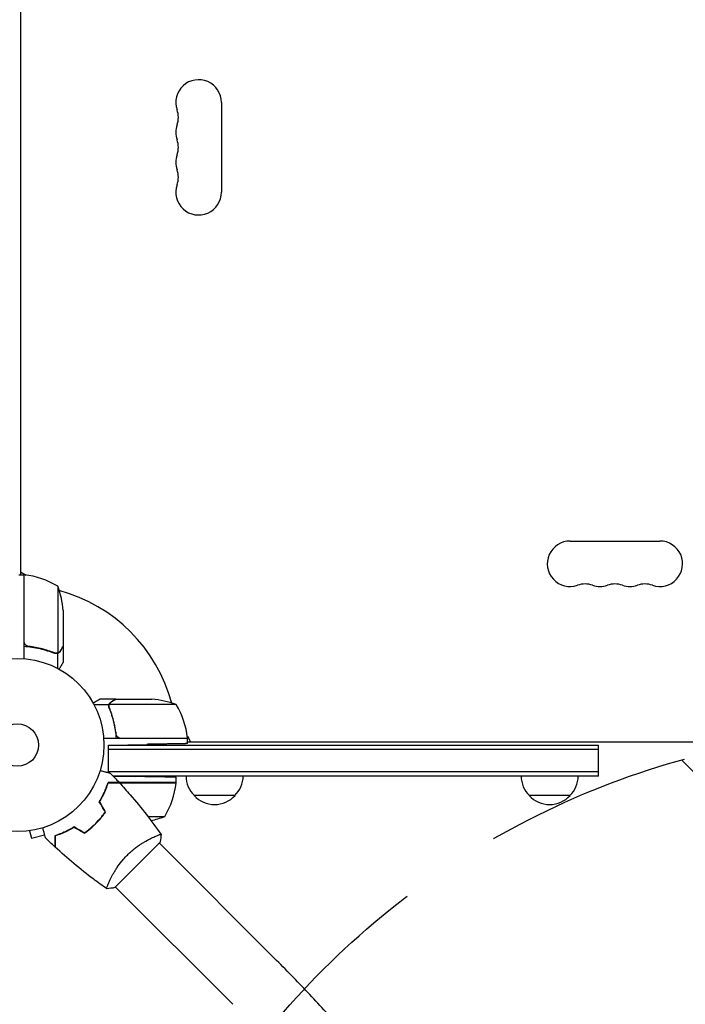
# Model space of a CAD drawing. Units: millimetres. Extents: x -7995 to 10243, y -5736 to 6311.
# Drawn here: x -1081 to -673, y -2323 to -1720 of the extents above; entities that cross this region are included whole.
import ezdxf

# ---------------------------------------------------------------- set-up
doc = ezdxf.new("R2010")
doc.units = ezdxf.units.MM
doc.header["$LTSCALE"] = 20
doc.linetypes.add('HIDDEN', pattern=[9.525, 6.35, -3.175])
for name, color, linetype in [('2d', 230, 'Continuous'), ('AS-Free_Space', 31, 'HIDDEN'), ('AS-Free_Space_Hatch', 31, 'HIDDEN')]:
    doc.layers.add(name, color=color, linetype=linetype)

msp = doc.modelspace()

# ---------------------------------------------------------------- hatches: boundary and pattern name
at = {"layer": 'AS-Free_Space_Hatch'}
h = msp.add_hatch(dxfattribs=at)
h.set_pattern_fill('ANSI31', color=256, scale=100)
h.set_pattern_definition([(135, (-1704.8, 1101.1), (-224.5064, -224.5064), [])])
edge = h.paths.add_edge_path()
edge.add_arc((-2704.81, 3957.07), 1000, 0, 180)
edge.add_line((-3704.81, 3957.07), (-3704.81, 1101.1))
edge.add_arc((-2704.81, 1101.1), 1000, 180, 360)
edge.add_line((-1704.81, 1101.1), (-1704.81, 3957.07))
edge = h.paths.add_edge_path()
edge.add_line((7798.07, -2510.55), (4449.96, -1124.64))
edge.add_line((4449.96, -1124.64), (5214.89, 723.3))
edge.add_line((5214.89, 723.3), (8563, -662.61))
edge.add_arc((8180.54, -1586.58), 1000, -112.48643, 67.51357, ccw=False)
edge = h.paths.add_edge_path()
edge.add_arc((-2705, -2164.19), 1000, 0, 180, ccw=False)
edge.add_line((-1705, -2164.19), (-1705, -4215.45))
edge.add_arc((-2705, -4215.45), 1000, -180, 0, ccw=False)
edge.add_line((-3705, -4215.45), (-3705, -2164.19))
edge = h.paths.add_edge_path()
edge.add_arc((-541, -2654.9), 500, 0, 360)

# ---------------------------------------------------------------- linework, layer by layer
at = {"layer": '2d'}
for p, q in [((-1080, -1186.25), (-1080, -2059.75)), ((-957.07, -1770.5), (-957.07, -1825.5)), ((-743.5, -2039.07), (-688.5, -2039.07)), ((-1081.15, -2059.75), (-1078, -2059.75)), ((-1080, -2057.96), (-1076.66, -2059.89)), ((-1078, -2059.75), (-1078, -2111.15)), ((-1077.8, -2100.61), (-1077.8, -2059.75)), ((-1057.25, -2066.75), (-1057.25, -2107.64)), ((-1054, -2081.59), (-1054, -2103.5)), ((-1074.2, -2103.7), (-1075.95, -2103.7)), ((-1054, -2103.7), (-1054.12, -2103.7)), ((-1054, -2103.7), (-1054, -2113.5)), ((-1057.35, -2107.88), (-1059.09, -2107.88)), ((-1058.21, -2107.8), (-1058.21, -2107.8)), ((-1057.35, -2107.88), (-1057.35, -2117.08)), ((-1025.88, -2139.35), (-1035.08, -2139.35)), ((-1021.7, -2136), (-1031.5, -2136)), ((-1025.88, -2139.35), (-1025.88, -2141.09)), ((-984.75, -2139.25), (-1025.64, -2139.25)), ((-1021.7, -2136), (-1021.7, -2136.12)), ((-1021.5, -2136), (-999.59, -2136)), ((-1021.7, -2156.2), (-1021.7, -2157.95)), ((-977.75, -2160), (-1029.15, -2160)), ((-1026.2, -2164), (-1002.75, -2163.59)), ((-1026.2, -2164), (-726, -2164)), ((-1026.2, -2180.95), (-1026.2, -2164)), ((-1018.61, -2159.8), (-977.75, -2159.8)), ((-977.89, -2158.66), (-975.96, -2162)), ((-977.75, -2163.15), (-977.75, -2160)), ((-977.75, -2162), (-104.25, -2162)), ((-726, -2183), (-726, -2164)), ((-1026.2, -2166.5), (-726, -2166.5)), ((-726, -2180.5), (-1026.2, -2180.5)), ((-984.75, -2187), (-1026.47, -2187)), ((-726, -2183), (-1023.43, -2183)), ((-1023.38, -2183.05), (-1009.75, -2183.29)), ((-1019.46, -2187.2), (-984.75, -2187.2)), ((-984.75, -2187), (-984.75, -2183.72)), ((-948.7, -2195), (-973.7, -2195)), ((-743.5, -2195), (-768.5, -2195)), ((-1032.81, -2211), (-1033.09, -2211)), ((-1030.01, -2207.75), (-1030.27, -2207.75)), ((-1002.08, -2207.75), (-991.75, -2207.75)), ((-1076.12, -2216.67), (-1076.17, -2216.69)), ((-1076.17, -2216.69), (-1076.17, -2216.68)), ((-1074.66, -2216.49), (-1073.42, -2221.13)), ((-1073.42, -2221.13), (-1065.28, -2218.95)), ((-1022.25, -2251.33), (-994.67, -2223.75)), ((-998.69, -2220.44), (-998.69, -2220.44)), ((-923.22, -2295.91), (-995.03, -2224.1)), ((-1025.56, -2247.31), (-1025.57, -2247.3)), ((-950.09, -2322.78), (-1021.9, -2250.97))]:
    msp.add_line(p, q, dxfattribs=at)
for radius in [53, 13]:
    msp.add_circle((-1082, -2164), radius, dxfattribs=at)
for centre, radius, start, end in [((-971, -1770.5), 13.93, 360, 199.10989), ((-997.46, -1779.67), 14.07, 340.89011, 19.10989), ((-971, -1788.83), 13.93, 160.89011, 199.10989), ((-997.46, -1798), 14.07, 340.89011, 19.10989), ((-971, -1807.17), 13.93, 160.89011, 199.10989), ((-997.46, -1816.33), 14.07, 340.89011, 19.10989), ((-971, -1825.5), 13.93, 160.89011, 0), ((-743.5, -2053), 13.93, 90, 289.10989), ((-688.5, -2053), 13.93, 250.89011, 90), ((-1077.97, -2062.75), 3, 83.52721, 86.80878), ((-1083.27, -2109.45), 50, 58.65031, 83.52721), ((-1082, -2164), 98, 87.54371, 87.66075), ((-1103.9, -2084.75), 50, 3.62431, 21.1002), ((-734.33, -2079.46), 14.07, 70.89011, 109.10989), ((-725.17, -2053), 13.93, 250.89011, 289.10989), ((-716, -2079.46), 14.07, 70.89011, 109.10989), ((-706.83, -2053), 13.93, 250.89011, 289.10989), ((-697.67, -2079.46), 14.07, 70.89011, 109.10989), ((-1082, -2164), 98, 15.20005, 74.79995), ((-1002.75, -2185.9), 50, 68.8998, 86.37569), ((-1027.45, -2165.27), 50, 6.47279, 31.34969), ((-1082, -2164), 98, 2.33925, 2.45629), ((-980.75, -2159.97), 3, 3.19122, 6.47279), ((-1034.45, -2181.73), 50, 328.65031, 353.52721), ((-987.75, -2187.03), 3, 353.52721, 356.80878), ((-961.7, -2182.81), 17, 180.6413, 225.8135), ((-960.7, -2182.81), 17, 314.1865, 359.3587), ((-756.5, -2182.81), 17, 180.6413, 225.8135), ((-755.5, -2182.81), 17, 314.1865, 359.3587), ((-961.2, -2183.48), 17, 222.66793, 317.33207), ((-756, -2183.48), 17, 222.66793, 317.33207), ((-1009.75, -2161.1), 50, 280.98381, 291.1002)]:
    msp.add_arc(centre, radius, start, end, dxfattribs=at)
for points, knots in [([(-1078, -2103.53), (-1074.63, -2103.76), (-1071.39, -2104.25), (-1067.5, -2105.16), (-1066.72, -2105.35), (-1065.19, -2105.77), (-1064.43, -2106), (-1062.19, -2106.71), (-1060.74, -2107.23), (-1059.34, -2107.8)], [0, 0, 0, 0, 0.0100259, 0.0100259, 0.01253237, 0.01253237, 0.01503885, 0.01503885, 0.0200518, 0.0200518, 0.0200518, 0.0200518]), ([(-1075.14, -2103.59), (-1075.42, -2103.56), (-1075.68, -2103.49), (-1076.07, -2103.33), (-1076.2, -2103.27), (-1076.44, -2103.12), (-1076.55, -2103.05), (-1076.88, -2102.79), (-1077.08, -2102.58), (-1077.32, -2102.24), (-1077.4, -2102.12), (-1077.53, -2101.87), (-1077.58, -2101.74), (-1077.63, -2101.61)], [0, 0, 0, 0, 0.000839577, 0.000839577, 0.001259366, 0.001259366, 0.001679155, 0.001679155, 0.002518732, 0.002518732, 0.002938521, 0.002938521, 0.00335831, 0.00335831, 0.00335831, 0.00335831]), ([(-1059.33, -2107.58), (-1061.75, -2106.61), (-1064.27, -2105.78), (-1069.53, -2104.43), (-1072.27, -2103.91), (-1075.14, -2103.59)], [0, 0, 0, 0, 0.00859307, 0.00859307, 0.01718614, 0.01718614, 0.01718614, 0.01718614]), ([(-1055.62, -2106.3), (-1055.2, -2105.58), (-1054.85, -2104.98), (-1054.31, -2104.04), (-1054.11, -2103.69), (-1054, -2103.5)], [0, 0, 0, 0, 0.00517024, 0.00517024, 0.01034048, 0.01034048, 0.01034048, 0.01034048]), ([(-1057.35, -2107.88), (-1057.68, -2107.98), (-1058.01, -2108.02), (-1058.51, -2108), (-1058.68, -2107.98), (-1059.01, -2107.91), (-1059.18, -2107.86), (-1059.34, -2107.8)], [0, 0, 0, 0, 0.001155976, 0.001155976, 0.001733964, 0.001733964, 0.002311952, 0.002311952, 0.002311952, 0.002311952]), ([(-1055.62, -2106.51), (-1055.67, -2106.6), (-1055.73, -2106.69), (-1055.82, -2106.81), (-1055.87, -2106.87), (-1055.93, -2106.95), (-1055.96, -2106.98), (-1055.97, -2107), (-1055.98, -2107.01), (-1055.98, -2107.01), (-1055.98, -2107.01), (-1056.05, -2107.08), (-1056.15, -2107.18), (-1056.27, -2107.29), (-1056.33, -2107.34), (-1056.36, -2107.37), (-1056.38, -2107.38), (-1056.39, -2107.39), (-1056.69, -2107.62), (-1057, -2107.78), (-1057.35, -2107.88)], [0, 0, 0, 0, 0.125, 0.125, 0.1875, 0.21875, 0.234375, 0.242187, 0.246094, 0.246094, 0.25, 0.25, 0.375, 0.4375, 0.46875, 0.484375, 0.484375, 0.5, 0.5, 1, 1, 1, 1]), ([(-1056.87, -2107.48), (-1056.63, -2107.36), (-1056.4, -2107.21), (-1056.09, -2106.92), (-1055.99, -2106.81), (-1055.79, -2106.58), (-1055.7, -2106.45), (-1055.62, -2106.3)], [0, 0, 0, 0, 0.00218234, 0.00218234, 0.003273511, 0.003273511, 0.004364681, 0.004364681, 0.004364681, 0.004364681]), ([(-1056.37, -2117.61), (-1056.2, -2117.32), (-1056.04, -2117.04), (-1055.68, -2116.41), (-1055.49, -2116.08), (-1055.23, -2115.63), (-1055.1, -2115.42), (-1054.97, -2115.18), (-1054.92, -2115.09), (-1054.88, -2115.03), (-1054.86, -2115), (-1054.28, -2113.99), (-1054, -2113.5), (-1054, -2113.5)], [0.0797676, 0.0797676, 0.0797676, 0.0797676, 0.125, 0.125, 0.1875, 0.1875, 0.21875, 0.234375, 0.2421875, 0.2421875, 0.25, 0.25, 0.5, 0.5, 0.5, 0.5]), ([(-1031.5, -2136), (-1031.5, -2136), (-1031.62, -2136.07), (-1031.99, -2136.28), (-1032.14, -2136.37), (-1032.42, -2136.53), (-1032.57, -2136.61), (-1032.76, -2136.73), (-1032.85, -2136.78), (-1032.91, -2136.81), (-1032.94, -2136.83), (-1033.62, -2137.22), (-1034.5, -2137.73), (-1035.61, -2138.37)], [0.5, 0.5, 0.5, 0.5, 0.625, 0.625, 0.6875, 0.6875, 0.71875, 0.734375, 0.7421875, 0.7421875, 0.75, 0.75, 0.9202302, 0.9202302, 0.9202302, 0.9202302]), ([(-1025.8, -2141.34), (-1025.93, -2141.02), (-1026, -2140.69), (-1026.02, -2140.18), (-1026.01, -2140.01), (-1025.97, -2139.68), (-1025.93, -2139.51), (-1025.88, -2139.35)], [0, 0, 0, 0, 0.001155292, 0.001155292, 0.001732938, 0.001732938, 0.002310584, 0.002310584, 0.002310584, 0.002310584]), ([(-1025.88, -2139.35), (-1025.83, -2139.18), (-1025.76, -2139.01), (-1025.64, -2138.77), (-1025.58, -2138.66), (-1025.49, -2138.52), (-1025.44, -2138.46), (-1025.42, -2138.43), (-1025.41, -2138.42), (-1025.4, -2138.41), (-1025.34, -2138.32), (-1025.25, -2138.21), (-1025.13, -2138.1), (-1025.08, -2138.04), (-1025.05, -2138.01), (-1025.03, -2138), (-1025.02, -2138), (-1025.02, -2137.99), (-1025.02, -2137.99), (-1024.86, -2137.84), (-1024.69, -2137.72), (-1024.51, -2137.62)], [0, 0, 0, 0, 0.25, 0.25, 0.375, 0.4375, 0.46875, 0.484375, 0.484375, 0.5, 0.5, 0.625, 0.6875, 0.71875, 0.734375, 0.742187, 0.746094, 0.746094, 0.75, 0.75, 1, 1, 1, 1]), ([(-1025.8, -2140.19), (-1025.8, -2140.03), (-1025.78, -2139.87), (-1025.73, -2139.56), (-1025.69, -2139.4), (-1025.64, -2139.25)], [0.001328787, 0.001328787, 0.001328787, 0.001328787, 0.001872455, 0.001872455, 0.002416124, 0.002416124, 0.002416124, 0.002416124]), ([(-1024.3, -2137.62), (-1024.45, -2137.7), (-1024.58, -2137.79), (-1024.81, -2137.98), (-1024.92, -2138.09), (-1025.21, -2138.4), (-1025.36, -2138.63), (-1025.48, -2138.87)], [0, 0, 0, 0, 0.001089402, 0.001089402, 0.002178803, 0.002178803, 0.004357607, 0.004357607, 0.004357607, 0.004357607]), ([(-1021.5, -2136), (-1021.69, -2136.11), (-1022.04, -2136.31), (-1022.98, -2136.85), (-1023.58, -2137.2), (-1024.3, -2137.62)], [0, 0, 0, 0, 0.00517024, 0.00517024, 0.01034048, 0.01034048, 0.01034048, 0.01034048]), ([(-1025.8, -2141.34), (-1024.67, -2144.14), (-1023.72, -2147.09), (-1022.81, -2150.99), (-1022.64, -2151.78), (-1022.33, -2153.38), (-1022.19, -2154.2), (-1021.82, -2156.66), (-1021.64, -2158.32), (-1021.53, -2160)], [0, 0, 0, 0, 0.01003251, 0.01003251, 0.01254064, 0.01254064, 0.01504877, 0.01504877, 0.02006502, 0.02006502, 0.02006502, 0.02006502]), ([(-1021.59, -2157.14), (-1021.91, -2154.27), (-1022.43, -2151.53), (-1023.78, -2146.27), (-1024.61, -2143.75), (-1025.58, -2141.33)], [0, 0, 0, 0, 0.00859307, 0.00859307, 0.01718614, 0.01718614, 0.01718614, 0.01718614]), ([(-1019.61, -2159.63), (-1019.87, -2159.53), (-1020.12, -2159.41), (-1020.46, -2159.16), (-1020.57, -2159.07), (-1020.78, -2158.88), (-1020.87, -2158.77), (-1021.13, -2158.45), (-1021.27, -2158.2), (-1021.49, -2157.69), (-1021.56, -2157.42), (-1021.59, -2157.14)], [0.001013661, 0.001013661, 0.001013661, 0.001013661, 0.001852653, 0.001852653, 0.002272148, 0.002272148, 0.002691644, 0.002691644, 0.003530636, 0.003530636, 0.004369628, 0.004369628, 0.004369628, 0.004369628]), ([(-1031.34, -2179.57), (-1031.15, -2179.62), (-1030.96, -2179.67), (-1029.95, -2179.94), (-1029.19, -2180.15), (-1028.15, -2180.43), (-1027.82, -2180.51), (-1027.21, -2180.68), (-1026.93, -2180.75), (-1026.42, -2180.89), (-1026.19, -2180.95), (-1025.8, -2181.05), (-1025.64, -2181.1), (-1025.38, -2181.17), (-1025.3, -2181.19), (-1025.22, -2181.21), (-1025.21, -2181.21), (-1025.2, -2181.22), (-1025.2, -2181.22), (-1025.18, -2181.22), (-1025.17, -2181.22), (-1025.15, -2181.23), (-1025.15, -2181.23), (-1025.15, -2181.23)], [0.00292306, 0.00292306, 0.00292306, 0.00292306, 0.00379004, 0.00379004, 0.00758008, 0.00758008, 0.0094751, 0.0094751, 0.01137012, 0.01137012, 0.01326514, 0.01326514, 0.01516016, 0.01516016, 0.01705518, 0.01705518, 0.01800269, 0.01800269, 0.0189502, 0.0189502, 0.02274024, 0.02274024, 0.02935902, 0.02935902, 0.02935902, 0.02935902]), ([(-1031.85, -2198.7), (-1031.17, -2197.62), (-1030.56, -2196.57), (-1029.46, -2194.5), (-1028.97, -2193.48), (-1028.31, -2191.99), (-1028.1, -2191.5), (-1027.71, -2190.54), (-1027.53, -2190.06), (-1027.01, -2188.66), (-1026.71, -2187.78), (-1026.46, -2186.96)], [0, 0, 0, 0, 0.00404294, 0.00404294, 0.00808588, 0.00808588, 0.01010735, 0.01010735, 0.01212882, 0.01212882, 0.01617176, 0.01617176, 0.01617176, 0.01617176]), ([(-1031.61, -2198.7), (-1030.95, -2197.65), (-1030.36, -2196.61), (-1029.28, -2194.57), (-1028.8, -2193.57), (-1027.93, -2191.62), (-1027.54, -2190.67), (-1026.86, -2188.84), (-1026.56, -2187.97), (-1026.31, -2187.16)], [0, 0, 0, 0, 0.00398181, 0.00398181, 0.00796362, 0.00796362, 0.01194542, 0.01194542, 0.01592723, 0.01592723, 0.01592723, 0.01592723]), ([(-1026.46, -2186.96), (-1025.68, -2186.96), (-1024.96, -2186.96), (-1023.62, -2186.96), (-1023.01, -2186.96), (-1022.19, -2186.96), (-1021.94, -2186.96), (-1021.46, -2186.96), (-1021.24, -2186.96), (-1020.64, -2186.96), (-1020.33, -2186.96), (-1020.01, -2186.96), (-1019.92, -2186.96), (-1019.83, -2186.96), (-1019.81, -2186.96), (-1019.77, -2186.96), (-1019.76, -2186.96), (-1019.74, -2186.96), (-1019.72, -2186.96), (-1019.7, -2186.96), (-1019.69, -2186.96), (-1019.69, -2186.96), (-1019.68, -2186.96), (-1019.68, -2186.96)], [0, 0, 0, 0, 0.0035063, 0.0035063, 0.0070126, 0.0070126, 0.00876575, 0.00876575, 0.0105189, 0.0105189, 0.0140252, 0.0140252, 0.01577835, 0.01577835, 0.01665493, 0.01665493, 0.0175315, 0.0175315, 0.02103781, 0.02103781, 0.02454411, 0.02454411, 0.0274484, 0.0274484, 0.0274484, 0.0274484]), ([(-1026.31, -2187.16), (-1025.53, -2187.16), (-1024.81, -2187.16), (-1023.47, -2187.16), (-1022.86, -2187.16), (-1022.03, -2187.16), (-1021.78, -2187.16), (-1021.3, -2187.16), (-1021.07, -2187.16), (-1020.47, -2187.16), (-1020.16, -2187.16), (-1019.83, -2187.16), (-1019.74, -2187.16), (-1019.62, -2187.16), (-1019.59, -2187.16), (-1019.55, -2187.16), (-1019.53, -2187.16), (-1019.51, -2187.16), (-1019.51, -2187.16), (-1019.5, -2187.16), (-1019.5, -2187.16), (-1019.5, -2187.16)], [0, 0, 0, 0, 0.00350666, 0.00350666, 0.00701332, 0.00701332, 0.00876665, 0.00876665, 0.01051997, 0.01051997, 0.01402663, 0.01402663, 0.01577996, 0.01577996, 0.01753329, 0.01753329, 0.02103995, 0.02103995, 0.02454661, 0.02454661, 0.02744921, 0.02744921, 0.02744921, 0.02744921]), ([(-1019.5, -2187.16), (-1017.25, -2189.58), (-1015.04, -2192.05), (-1009.47, -2198.47), (-1006.18, -2202.47), (-999.9, -2210.55), (-996.9, -2214.61), (-994, -2218.75)], [0, 0, 0, 0, 10.001335, 10.001335, 25.652861, 25.652861, 40.904303, 40.904303, 40.904303, 40.904303]), ([(-1034.03, -2211.97), (-1032.93, -2210.87), (-1031.9, -2209.74), (-1030.45, -2207.99), (-1029.98, -2207.39), (-1029.07, -2206.19), (-1028.64, -2205.58), (-1028.22, -2204.97)], [0.009233803, 0.009233803, 0.009233803, 0.009233803, 0.013850802, 0.013850802, 0.016159301, 0.016159301, 0.0184678, 0.0184678, 0.0184678, 0.0184678]), ([(-1033.89, -2212.11), (-1032.77, -2211), (-1031.73, -2209.84), (-1030.25, -2208.05), (-1029.77, -2207.45), (-1028.85, -2206.22), (-1028.41, -2205.6), (-1027.99, -2204.98)], [0.009405818, 0.009405818, 0.009405818, 0.009405818, 0.01410835, 0.01410835, 0.016459616, 0.016459616, 0.018810883, 0.018810883, 0.018810883, 0.018810883]), ([(-1041.03, -2217.78), (-1039.81, -2216.95), (-1038.62, -2216.05), (-1036.86, -2214.6), (-1036.29, -2214.1), (-1035.15, -2213.06), (-1034.58, -2212.52), (-1034.03, -2211.97)], [0, 0, 0, 0, 0.004616902, 0.004616902, 0.006925353, 0.006925353, 0.009233803, 0.009233803, 0.009233803, 0.009233803]), ([(-1041.02, -2218.01), (-1039.78, -2217.17), (-1038.56, -2216.26), (-1036.78, -2214.79), (-1036.19, -2214.28), (-1035.02, -2213.22), (-1034.45, -2212.67), (-1033.89, -2212.11)], [0, 0, 0, 0, 0.004702909, 0.004702909, 0.007054363, 0.007054363, 0.009405818, 0.009405818, 0.009405818, 0.009405818]), ([(-1064.77, -2220.85), (-1064.77, -2220.85), (-1064.77, -2220.85), (-1064.78, -2220.83), (-1064.78, -2220.82), (-1064.78, -2220.8), (-1064.78, -2220.8), (-1064.79, -2220.78), (-1064.79, -2220.76), (-1064.82, -2220.68), (-1064.84, -2220.59), (-1064.95, -2220.2), (-1065.05, -2219.8), (-1065.26, -2219.03), (-1065.33, -2218.75), (-1065.5, -2218.14), (-1065.58, -2217.82), (-1065.86, -2216.79), (-1066.06, -2216.03), (-1066.33, -2215.04), (-1066.38, -2214.85), (-1066.43, -2214.66)], [0.03093242, 0.03093242, 0.03093242, 0.03093242, 0.03756195, 0.03756195, 0.04131815, 0.04131815, 0.04225719, 0.04225719, 0.04319624, 0.04319624, 0.04507434, 0.04507434, 0.04883054, 0.04883054, 0.05070863, 0.05070863, 0.05258673, 0.05258673, 0.05634293, 0.05634293, 0.05718798, 0.05718798, 0.05718798, 0.05718798]), ([(-1047.3, -2214.15), (-1048.38, -2214.83), (-1049.43, -2215.44), (-1051.5, -2216.54), (-1052.52, -2217.03), (-1054.01, -2217.69), (-1054.5, -2217.9), (-1055.46, -2218.29), (-1055.94, -2218.47), (-1057.34, -2218.99), (-1058.22, -2219.29), (-1059.04, -2219.54)], [0, 0, 0, 0, 0.00404294, 0.00404294, 0.00808588, 0.00808588, 0.01010735, 0.01010735, 0.01212882, 0.01212882, 0.01617176, 0.01617176, 0.01617176, 0.01617176]), ([(-1047.3, -2214.39), (-1048.35, -2215.05), (-1049.39, -2215.64), (-1051.43, -2216.72), (-1052.43, -2217.2), (-1054.38, -2218.07), (-1055.33, -2218.46), (-1057.16, -2219.14), (-1058.03, -2219.44), (-1058.84, -2219.69)], [0, 0, 0, 0, 0.00398181, 0.00398181, 0.00796362, 0.00796362, 0.01194542, 0.01194542, 0.01592723, 0.01592723, 0.01592723, 0.01592723]), ([(-1014.63, -2231.37), (-1014.02, -2230.75), (-1013.4, -2230.17), (-1012.14, -2229.03), (-1011.5, -2228.49), (-1010.54, -2227.7), (-1010.21, -2227.45), (-1009.56, -2226.94), (-1009.23, -2226.69), (-1008.26, -2225.97), (-1007.61, -2225.52), (-1006.34, -2224.66), (-1005.71, -2224.26), (-1004.48, -2223.5), (-1003.86, -2223.13), (-1002.09, -2222.12), (-1000.99, -2221.54), (-999.46, -2220.79), (-998.97, -2220.56), (-998.06, -2220.14), (-997.63, -2219.96), (-996.45, -2219.45), (-995.78, -2219.2), (-995, -2218.93), (-994.78, -2218.86), (-994.41, -2218.76), (-994.27, -2218.73), (-994.12, -2218.72), (-994.08, -2218.72), (-994.02, -2218.73), (-994.01, -2218.74), (-993.98, -2218.78), (-993.97, -2218.8), (-993.97, -2218.8), (-993.97, -2218.8), (-993.97, -2218.8)], [0.16356818, 0.16356818, 0.16356818, 0.16356818, 0.1661247, 0.1661247, 0.16868122, 0.16868122, 0.16995948, 0.16995948, 0.17123774, 0.17123774, 0.17379425, 0.17379425, 0.17635077, 0.17635077, 0.17890729, 0.17890729, 0.18402032, 0.18402032, 0.18657684, 0.18657684, 0.18913336, 0.18913336, 0.19424639, 0.19424639, 0.19680291, 0.19680291, 0.19935943, 0.19935943, 0.20063769, 0.20063769, 0.20191595, 0.20191595, 0.20447247, 0.20447247, 0.20490292, 0.20490292, 0.20490292, 0.20490292]), ([(-993.96, -2218.8), (-994.08, -2220.17), (-994.26, -2221.62), (-994.58, -2223.29), (-994.62, -2223.52), (-994.67, -2223.75)], [0, 0, 0, 0, 4.405135, 4.405135, 5.108724, 5.108724, 5.108724, 5.108724]), ([(-1059.04, -2219.54), (-1059.04, -2220.32), (-1059.04, -2221.04), (-1059.04, -2222.38), (-1059.04, -2222.99), (-1059.04, -2223.81), (-1059.04, -2224.06), (-1059.04, -2224.54), (-1059.04, -2224.76), (-1059.04, -2225.36), (-1059.04, -2225.67), (-1059.04, -2225.99), (-1059.04, -2226.08), (-1059.04, -2226.17), (-1059.04, -2226.19), (-1059.04, -2226.23), (-1059.04, -2226.24), (-1059.04, -2226.26), (-1059.04, -2226.28), (-1059.04, -2226.3), (-1059.04, -2226.31), (-1059.04, -2226.31), (-1059.04, -2226.32), (-1059.04, -2226.32)], [0, 0, 0, 0, 0.0035063, 0.0035063, 0.0070126, 0.0070126, 0.00876575, 0.00876575, 0.0105189, 0.0105189, 0.0140252, 0.0140252, 0.01577835, 0.01577835, 0.01665493, 0.01665493, 0.0175315, 0.0175315, 0.02103781, 0.02103781, 0.02454411, 0.02454411, 0.0274484, 0.0274484, 0.0274484, 0.0274484]), ([(-1058.84, -2219.69), (-1058.84, -2220.47), (-1058.84, -2221.19), (-1058.84, -2222.53), (-1058.84, -2223.14), (-1058.84, -2223.97), (-1058.84, -2224.22), (-1058.84, -2224.7), (-1058.84, -2224.93), (-1058.84, -2225.53), (-1058.84, -2225.84), (-1058.84, -2226.17), (-1058.84, -2226.26), (-1058.84, -2226.38), (-1058.84, -2226.41), (-1058.84, -2226.45), (-1058.84, -2226.47), (-1058.84, -2226.49), (-1058.84, -2226.49), (-1058.84, -2226.5), (-1058.84, -2226.5), (-1058.84, -2226.5)], [0, 0, 0, 0, 0.00350666, 0.00350666, 0.00701332, 0.00701332, 0.00876665, 0.00876665, 0.01051997, 0.01051997, 0.01402663, 0.01402663, 0.01577996, 0.01577996, 0.01753329, 0.01753329, 0.02103995, 0.02103995, 0.02454661, 0.02454661, 0.02744921, 0.02744921, 0.02744921, 0.02744921]), ([(-1027.25, -2252), (-1029.95, -2250.11), (-1032.61, -2248.18), (-1039.39, -2243.09), (-1043.46, -2239.87), (-1051.32, -2233.3), (-1055.13, -2229.95), (-1058.84, -2226.5)], [0.059167, 0.059167, 0.059167, 0.059167, 10.001334, 10.001334, 25.653135, 25.653135, 40.963039, 40.963039, 40.963039, 40.963039]), ([(-1027.2, -2252.03), (-1027.2, -2252.03), (-1027.2, -2252.03), (-1027.2, -2252.03), (-1027.22, -2252.02), (-1027.26, -2251.99), (-1027.27, -2251.97), (-1027.28, -2251.91), (-1027.28, -2251.87), (-1027.25, -2251.61), (-1027.15, -2251.24), (-1026.88, -2250.46), (-1026.78, -2250.17), (-1026.52, -2249.5), (-1026.37, -2249.13), (-1025.86, -2247.94), (-1025.45, -2247.03), (-1024.82, -2245.75), (-1024.69, -2245.49), (-1024.42, -2244.96), (-1024.28, -2244.69), (-1023.84, -2243.86), (-1023.53, -2243.29), (-1022.86, -2242.12), (-1022.5, -2241.52), (-1021.93, -2240.6), (-1021.74, -2240.29), (-1021.33, -2239.66), (-1021.12, -2239.34), (-1020.05, -2237.74), (-1019.1, -2236.46), (-1017.53, -2234.52), (-1016.98, -2233.87), (-1015.83, -2232.6), (-1015.24, -2231.98), (-1014.63, -2231.37)], [0.12220864, 0.12220864, 0.12220864, 0.12220864, 0.12268837, 0.12268837, 0.12524335, 0.12524335, 0.12652085, 0.12652085, 0.12779834, 0.12779834, 0.13290832, 0.13290832, 0.13546331, 0.13546331, 0.1380183, 0.1380183, 0.14312827, 0.14312827, 0.14440577, 0.14440577, 0.14568326, 0.14568326, 0.14823825, 0.14823825, 0.15079324, 0.15079324, 0.15207073, 0.15207073, 0.15334823, 0.15334823, 0.15845821, 0.15845821, 0.16101319, 0.16101319, 0.16356818, 0.16356818, 0.16356818, 0.16356818]), ([(-874.31, -2348.4), (-877.3, -2344.94), (-880.36, -2341.45), (-886.6, -2334.45), (-889.77, -2330.94), (-896.23, -2323.91), (-899.51, -2320.39), (-906.16, -2313.36), (-909.53, -2309.85), (-916.33, -2302.85), (-919.76, -2299.37), (-923.22, -2295.91)], [2.7625679, 2.7625679, 2.7625679, 2.7625679, 2.8383728, 2.8383728, 2.9141778, 2.9141778, 2.9899827, 2.9899827, 3.0657877, 3.0657877, 3.1415927, 3.1415927, 3.1415927, 3.1415927])]:
    msp.add_open_spline(points, degree=3, knots=knots, dxfattribs=at)
for points in [[(-1077.63, -2101.61), (-1077.74, -2101.28), (-1077.8, -2100.95), (-1077.8, -2100.61)], [(-1058.77, -2107.75), (-1058.96, -2107.71), (-1059.15, -2107.66), (-1059.33, -2107.58)], [(-1058.21, -2107.8), (-1058.4, -2107.8), (-1058.58, -2107.78), (-1058.77, -2107.75)], [(-1058.21, -2107.8), (-1058.28, -2107.8), (-1058.34, -2107.8), (-1058.41, -2107.79)], [(-1058.21, -2107.8), (-1058.21, -2107.8), (-1058.21, -2107.8), (-1058.21, -2107.8)], [(-1058.19, -2107.8), (-1058.19, -2107.8), (-1058.2, -2107.8), (-1058.21, -2107.8)], [(-1057.25, -2107.64), (-1057.56, -2107.75), (-1057.87, -2107.8), (-1058.19, -2107.8)], [(-1056.87, -2107.48), (-1056.99, -2107.54), (-1057.12, -2107.6), (-1057.25, -2107.64)], [(-1025.8, -2140.19), (-1025.8, -2140.19), (-1025.8, -2140.2), (-1025.8, -2140.21)], [(-1025.58, -2141.33), (-1025.73, -2140.97), (-1025.8, -2140.59), (-1025.8, -2140.21)], [(-1025.8, -2140.21), (-1025.8, -2140.21), (-1025.8, -2140.21), (-1025.8, -2140.21)], [(-1025.64, -2139.25), (-1025.6, -2139.12), (-1025.54, -2138.99), (-1025.48, -2138.87)], [(-1019.61, -2159.63), (-1019.28, -2159.74), (-1018.95, -2159.8), (-1018.61, -2159.8)], [(-1025.15, -2181.23), (-1023.3, -2183.11), (-1021.48, -2185.02), (-1019.68, -2186.96)], [(-1026.59, -2187.36), (-1026.51, -2187.34), (-1026.43, -2187.31), (-1026.35, -2187.29)], [(-1029.66, -2195.29), (-1029.61, -2195.04), (-1029.56, -2194.8), (-1029.51, -2194.56)], [(-1029.32, -2194.63), (-1029.27, -2194.38), (-1029.23, -2194.14), (-1029.18, -2193.89)], [(-1028.22, -2204.97), (-1029.43, -2202.88), (-1030.64, -2200.79), (-1031.85, -2198.7)], [(-1027.99, -2204.98), (-1029.19, -2202.89), (-1030.4, -2200.8), (-1031.61, -2198.7)], [(-1030.92, -2200.3), (-1030.9, -2200.21), (-1030.87, -2200.12), (-1030.84, -2200.03)], [(-1030.78, -2200.54), (-1030.76, -2200.45), (-1030.73, -2200.36), (-1030.71, -2200.27)], [(-1031.51, -2209.38), (-1031.54, -2209.36), (-1031.56, -2209.35), (-1031.58, -2209.34)], [(-1031.58, -2209.34), (-1031.56, -2209.35), (-1031.54, -2209.36), (-1031.51, -2209.38)], [(-1031.51, -2209.25), (-1031.46, -2209.29), (-1031.4, -2209.33), (-1031.34, -2209.36)], [(-1041.03, -2217.78), (-1043.12, -2216.57), (-1045.21, -2215.36), (-1047.3, -2214.15)], [(-1041.02, -2218.01), (-1043.11, -2216.81), (-1045.2, -2215.6), (-1047.3, -2214.39)], [(-1059.04, -2226.32), (-1060.98, -2224.52), (-1062.89, -2222.7), (-1064.77, -2220.85)], [(-1022.25, -2251.33), (-1023.91, -2251.67), (-1025.62, -2251.91), (-1027.2, -2252.04)], [(-1027.2, -2252.03), (-1027.2, -2252.03), (-1027.2, -2252.03), (-1027.2, -2252.03)]]:
    msp.add_open_spline(points, degree=3, dxfattribs=at)
for points, weights in [([(-1055.62, -2106.51), (-1054.55, -2104.65), (-1054, -2103.7), (-1054, -2103.7)], [1, 0.989183671007, 0.983775506511, 0.983775506511]), ([(-1021.7, -2136), (-1021.7, -2136), (-1022.65, -2136.55), (-1024.51, -2137.62)], [0.983775506511, 0.983775506511, 0.989183671007, 1]), ([(-977.75, -2163.15), (-977.75, -2163.15), (-988.11, -2163.34), (-1002.75, -2163.59)], [1, 0.804737854124, 0.804737854124, 1]), ([(-984.75, -2183.72), (-984.75, -2183.72), (-995.11, -2183.54), (-1009.75, -2183.29)], [1, 0.804737854124, 0.804737854124, 1]), ([(-1031.41, -2209.44), (-1031.44, -2209.42), (-1031.48, -2209.4), (-1031.51, -2209.38)], [0.999379075395, 0.999584031164, 0.999791006033, 1])]:
    msp.add_rational_spline(points, weights, degree=3, dxfattribs=at)
at = {"layer": 'AS-Free_Space'}
msp.add_circle((-541, -2654.9), 500, dxfattribs=at)

doc.saveas('drawing.dxf')
